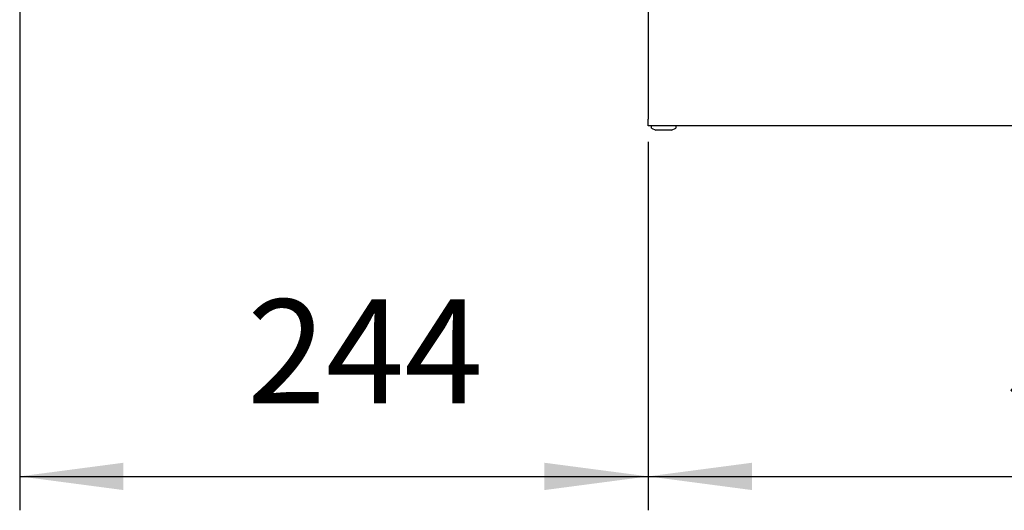
# Model space of a CAD drawing. Units: millimetres. Extents: x 436 to 7856, y 5012 to 10229.
# Drawn here: x 792 to 1174, y 7363 to 7553 of the extents above; entities that cross this region are included whole.
import ezdxf

# ---------------------------------------------------------------- set-up
doc = ezdxf.new("R2010")
doc.units = ezdxf.units.MM
doc.layers.add('1', color=7, linetype='Continuous')
doc.styles.add('CONVERTER_11', font='txt.shx', dxfattribs={"width": 0.9})
doc.dimstyles.new('ME10_DIM_133', dxfattribs={"dimtxt": 40.25, "dimasz": 40.25, "dimexe": 13.125, "dimexo": 8.75, "dimgap": 15.75, "dimtad": 1, "dimdec": 0, "dimdsep": 46, "dimtxsty": 'CONVERTER_11', "dimsah": 1, "dimcen": 0.09, "dimclrd": 6, "dimclre": 6, "dimclrt": 3, "dimadec": 0, "dimazin": 0, "dimtfac": 1, "dimtdec": 4, "dimtix": 1, "dimtmove": 0, "dimatfit": 3, "dimfxl": 1, "dimtolj": 1, "dimtzin": 0, "dimarcsym": 0})
doc.dimstyles.new('ME10_DIM_83', dxfattribs={"dimtxt": 40.25, "dimasz": 40.25, "dimexe": 13.125, "dimexo": 8.75, "dimgap": 15.75, "dimtad": 1, "dimdec": 0, "dimdsep": 46, "dimtxsty": 'CONVERTER_11', "dimsah": 1, "dimcen": 0.09, "dimclrd": 6, "dimclre": 6, "dimclrt": 3, "dimadec": 0, "dimazin": 0, "dimtfac": 1, "dimtdec": 4, "dimtix": 1, "dimtmove": 0, "dimatfit": 3, "dimfxl": 1, "dimtolj": 1, "dimtzin": 0, "dimarcsym": 0})

# ---------------------------------------------------------------- blocks, each defined once
blk = doc.blocks.new('*D79')
at = {"layer": '1', "color": 6, "linetype": 'Continuous'}
for p, q in [((1036.14, 7505.81), (1036.14, 7363.08)), ((1378.39, 7438.22), (1378.39, 7363.08)), ((1036.14, 7376.21), (1378.39, 7376.21))]:
    blk.add_line(p, q, dxfattribs=at)
at = {"layer": '1', "color": 6}
for points in [[(1076.39, 7381.5), (1076.39, 7370.91), (1036.14, 7376.21)], [(1338.14, 7370.91), (1338.14, 7381.5), (1378.39, 7376.21)]]:
    blk.add_solid(points, dxfattribs=at)
at = {"layer": '1', "color": 3, "insert": (1174.9, 7392.16), "char_height": 40.25, "attachment_point": 7, "rotation": 0.0001, "line_spacing_factor": 0.454545, "style": 'CONVERTER_11'}
blk.add_mtext('342', dxfattribs=at)
blk = doc.blocks.new('*D129')
at = {"layer": '1', "color": 6, "linetype": 'Continuous'}
for p, q in [((792.39, 7578.21), (792.39, 7363.08)), ((1036.14, 7505.81), (1036.14, 7363.08)), ((792.39, 7376.21), (1036.14, 7376.21))]:
    blk.add_line(p, q, dxfattribs=at)
at = {"layer": '1', "color": 6}
for points in [[(832.64, 7381.5), (832.64, 7370.91), (792.39, 7376.21)], [(995.89, 7370.91), (995.89, 7381.5), (1036.14, 7376.21)]]:
    blk.add_solid(points, dxfattribs=at)
at = {"layer": '1', "color": 3, "insert": (880.6, 7391.96), "char_height": 40.25, "attachment_point": 7, "rotation": 0.0001, "line_spacing_factor": 0.454545, "style": 'CONVERTER_11'}
blk.add_mtext('244', dxfattribs=at)

msp = doc.modelspace()

# ---------------------------------------------------------------- linework, layer by layer
at = {"color": 2, "linetype": 'Continuous'}
for p, q in [((1036.14, 7586.96), (1036.14, 7514.56)), ((1036.14, 7511.96), (1036.14, 7514.56)), ((1720.64, 7511.96), (1036.14, 7511.96))]:
    msp.add_line(p, q, dxfattribs=at)
at = {"color": 6, "linetype": 'Continuous'}
for p, q in [((1037.39, 7511.06), (1037.39, 7511.96)), ((1037.39, 7511.06), (1039.13, 7510.31)), ((1045.15, 7510.31), (1046.89, 7511.06)), ((1046.89, 7511.96), (1046.89, 7511.06)), ((1045.15, 7510.31), (1039.13, 7510.31))]:
    msp.add_line(p, q, dxfattribs=at)

# ---------------------------------------------------------------- dimensions: what is measured, and where the dimension line sits
at = {"layer": '1'}
for base, p1, p2, dimstyle, picture, middle in [((792.39, 7376.21), (1036.14, 7514.56), (792.39, 7586.96), 'ME10_DIM_133', '*D129', (914.26, 7407.18)), ((1036.14, 7376.21), (1378.39, 7446.97), (1036.14, 7514.56), 'ME10_DIM_83', '*D79', (1207.26, 7407.28))]:
    dim = msp.add_linear_dim(base=base, p1=p1, p2=p2, dimstyle=dimstyle, dxfattribs=at)
    dim.commit()
    dim.dimension.update_dxf_attribs({"geometry": picture, "text_midpoint": middle, "text_rotation": 0.0001})

doc.saveas('drawing.dxf')
